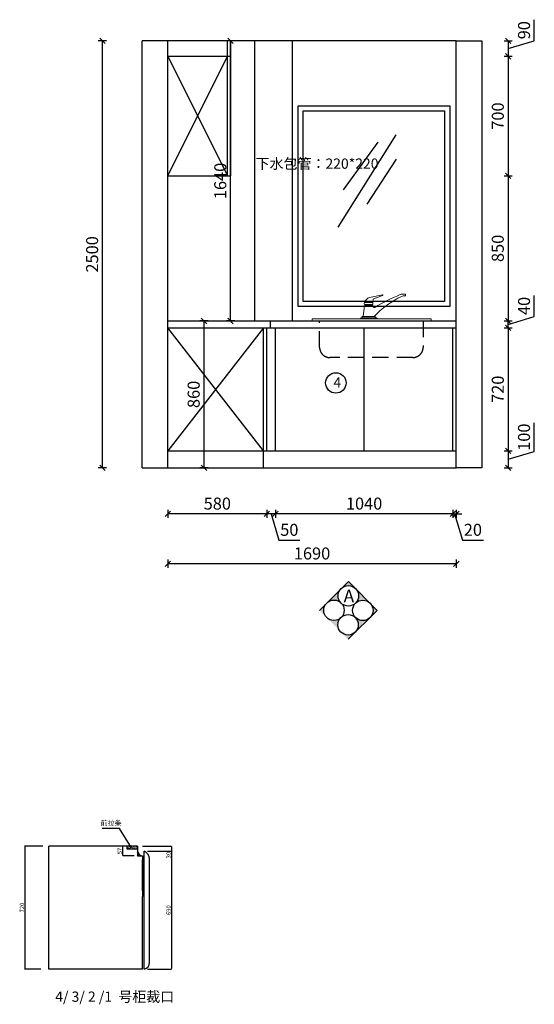
# Model space of a CAD drawing. Units: millimetres. Extents: x -153047 to -140278, y -89135 to -76975.
# Drawn here: x -143293 to -140278, y -88940 to -83174 of the extents above; entities that cross this region are included whole.
import ezdxf

# ---------------------------------------------------------------- set-up
doc = ezdxf.new("R2010")
doc.units = ezdxf.units.MM
doc.header["$LTSCALE"] = 10
doc.header["$PDMODE"] = 34
doc.linetypes.add('HIDDEN', pattern=[9.525, 6.35, -3.175])
doc.layers.add('2D', color=7, linetype='Continuous')
doc.layers.add('OBJ', color=135, linetype='Continuous')
doc.layers.add('组件', color=3, linetype='Continuous', lineweight=15)
doc.styles.add('ZI', font='txt', dxfattribs={"height": 88})
doc.styles.add('宋体', font='txt')
doc.dimstyles.new('ISO-25', dxfattribs={"dimtxt": 100, "dimasz": 2.5, "dimexe": 1.25, "dimexo": 0.625, "dimtad": 1, "dimtxsty": 'Standard', "dimcen": 2.5, "dimadec": 0, "dimazin": 0, "dimtfac": 1, "dimtmove": 0, "dimatfit": 3, "dimfxl": 1, "dimarcsym": 0})
doc.dimstyles.new('柜体标注', dxfattribs={"dimscale": 0.8, "dimtxt": 88, "dimasz": 40, "dimexe": 30, "dimexo": 5, "dimgap": 20, "dimtad": 1, "dimdec": 1, "dimdsep": 46, "dimtxsty": '宋体', "dimblk": 'OBLIQUE', "dimcen": 2.5, "dimadec": 0, "dimazin": 0, "dimtfac": 1, "dimtdec": 1, "dimtmove": 1, "dimatfit": 3, "dimfxl": 30, "dimfxlon": 1, "dimarcsym": 0})

# ---------------------------------------------------------------- blocks, each defined once
blk = doc.blocks.new('SHUOEN2')
at = {"layer": 'OBJ', "color": 0, "linetype": 'HIDDEN', "lineweight": 25, "ltscale": 1.5}
blk.add_lwpolyline([(181464.2, 140557), (181464.2, 140402.5, -0.414214), (181404.8, 140343.1), (180917, 140343.1, -0.414214), (180857.6, 140402.5), (180857.6, 140557)], format="xyb", dxfattribs=at)
at = {"layer": '组件', "color": 0}
for p, q in [((181120.4, 140664.9), (181169.1, 140664.9)), ((181126, 140648), (181126, 140653.2)), ((181164.4, 140648), (181164.4, 140653.2)), ((181511.7, 140568.9), (180814.6, 140568.9)), ((180814.6, 140568.9), (180814.6, 140557)), ((180814.6, 140557), (181511.7, 140557)), ((181511.7, 140557), (181511.7, 140568.9))]:
    blk.add_line(p, q, dxfattribs=at)
for points in [[(181112.9, 140582.7), (181120.4, 140648), (181169, 140648), (181170.8, 140639.7, 0.58171), (181180.7, 140636.6, -0.035653), (181329.3, 140711.3, -0.100929), (181339.5, 140714.8), (181357.7, 140714.8, -0.414214), (181361.9, 140710.7), (181361.9, 140704.3), (181346.6, 140704.3), (181338.4, 140700.7, 0.100239), (181178, 140582.7, 0.100239)], [(181166.9, 140653.2, 0.339041), (181169.1, 140656), (181169.1, 140664.9, -0.080095), (181170.8, 140679.8, -0.271415), (181176.2, 140687), (181227.1, 140705.3, 0.930454), (181225.2, 140710.9, -0.016899), (181151.3, 140694.3, 0.263968), (181120.4, 140664.9, 0.10082), (181120.4, 140653.2), (181164.4, 140653.2), (181166.7, 140653.2)]]:
    blk.add_lwpolyline(points, format="xyb", dxfattribs=at)
for points in [[(181109.7, 140574.8, -1.003731), (181109.7, 140582.7), (181180.8, 140582.7, -1.003731), (181180.8, 140574.8)], [(181096, 140568.9, -0.414214), (181101.9, 140574.8), (181188.5, 140574.8, -0.414214), (181194.5, 140568.9)]]:
    blk.add_lwpolyline(points, format="xyb", close=True, dxfattribs=at)
blk.add_arc((181354.1, 140718.1), 15.2, 245.32433, 294.67567, dxfattribs=at)
blk = doc.blocks.new('_Oblique')
at = {"color": 0, "linetype": 'ByBlock', "lineweight": -2}
blk.add_line((-0.5, -0.5), (0.5, 0.5), dxfattribs=at)
blk = doc.blocks.new('*D47')
at = {"color": 0, "linetype": 'ByBlock', "lineweight": -2, "transparency": 16777216}
for p, q in [((-140754.8, -86068), (-140786.8, -86068)), ((-140754.8, -86044), (-140754.8, -86092)), ((-140754.8, -86068), (-140734.8, -86068)), ((-140754.8, -86068), (-140734.8, -86068)), ((-140744.8, -86068), (-140698.7, -86221.6)), ((-140734.8, -86044), (-140734.8, -86092)), ((-140734.8, -86068), (-140702.8, -86068)), ((-140698.7, -86221.6), (-140576.3, -86221.6))]:
    blk.add_line(p, q, dxfattribs=at)
at = {"layer": 'Defpoints', "color": 0, "linetype": 'ByBlock', "lineweight": -2, "transparency": 16777216}
for p in [(-140754.8, -85698.3), (-140734.8, -85698.3), (-140734.8, -86068)]:
    blk.add_point(p, dxfattribs=at)
at = {"color": 0, "linetype": 'ByBlock', "lineweight": -2, "transparency": 16777216, "xscale": 32, "yscale": 32, "zscale": 32}
blk.add_blockref('_Oblique', (-140754.8, -86068), dxfattribs=at)
at = {"color": 0, "linetype": 'ByBlock', "lineweight": -2, "transparency": 16777216, "xscale": 32, "yscale": 32, "zscale": 32, "rotation": 180}
blk.add_blockref('_Oblique', (-140734.8, -86068), dxfattribs=at)
at = {"color": 0, "linetype": 'ByBlock', "lineweight": -2, "transparency": 16777216, "insert": (-140637.5, -86170.4), "char_height": 70.4, "attachment_point": 5, "style": '宋体'}
blk.add_mtext('20', dxfattribs=at)
blk = doc.blocks.new('*D48')
at = {"color": 0, "linetype": 'ByBlock', "lineweight": -2, "transparency": 16777216}
for p, q in [((-141794.8, -86044), (-141794.8, -86092)), ((-140754.8, -86068), (-141794.8, -86068)), ((-140754.8, -86044), (-140754.8, -86092))]:
    blk.add_line(p, q, dxfattribs=at)
at = {"layer": 'Defpoints', "color": 0, "linetype": 'ByBlock', "lineweight": -2, "transparency": 16777216}
for p in [(-141794.8, -85698.3), (-140754.8, -85698.3), (-141794.8, -86068)]:
    blk.add_point(p, dxfattribs=at)
at = {"color": 0, "linetype": 'ByBlock', "lineweight": -2, "transparency": 16777216, "xscale": 32, "yscale": 32, "zscale": 32, "rotation": 180}
blk.add_blockref('_Oblique', (-141794.8, -86068), dxfattribs=at)
at = {"color": 0, "linetype": 'ByBlock', "lineweight": -2, "transparency": 16777216, "xscale": 32, "yscale": 32, "zscale": 32}
blk.add_blockref('_Oblique', (-140754.8, -86068), dxfattribs=at)
at = {"color": 0, "linetype": 'ByBlock', "lineweight": -2, "transparency": 16777216, "insert": (-141274.8, -86016.8), "char_height": 70.4, "attachment_point": 5, "style": '宋体'}
blk.add_mtext('1040', dxfattribs=at)
blk = doc.blocks.new('*D49')
at = {"color": 0, "linetype": 'ByBlock', "lineweight": -2, "transparency": 16777216}
for p, q in [((-141844.8, -86044), (-141844.8, -86092)), ((-141794.8, -86068), (-141844.8, -86068)), ((-141819.8, -86068), (-141773.7, -86221.6)), ((-141794.8, -86044), (-141794.8, -86092)), ((-141773.7, -86221.6), (-141652, -86221.6))]:
    blk.add_line(p, q, dxfattribs=at)
at = {"layer": 'Defpoints', "color": 0, "linetype": 'ByBlock', "lineweight": -2, "transparency": 16777216}
for p in [(-141844.8, -85698.3), (-141794.8, -85698.3), (-141844.8, -86068)]:
    blk.add_point(p, dxfattribs=at)
at = {"color": 0, "linetype": 'ByBlock', "lineweight": -2, "transparency": 16777216, "xscale": 32, "yscale": 32, "zscale": 32, "rotation": 180}
blk.add_blockref('_Oblique', (-141844.8, -86068), dxfattribs=at)
at = {"color": 0, "linetype": 'ByBlock', "lineweight": -2, "transparency": 16777216, "xscale": 32, "yscale": 32, "zscale": 32}
blk.add_blockref('_Oblique', (-141794.8, -86068), dxfattribs=at)
at = {"color": 0, "linetype": 'ByBlock', "lineweight": -2, "transparency": 16777216, "insert": (-141712.9, -86170.4), "char_height": 70.4, "attachment_point": 5, "style": '宋体'}
blk.add_mtext('50', dxfattribs=at)
blk = doc.blocks.new('*D50')
at = {"color": 0, "linetype": 'ByBlock', "lineweight": -2, "transparency": 16777216}
for p, q in [((-142424.8, -86044), (-142424.8, -86092)), ((-141844.8, -86068), (-142424.8, -86068)), ((-141844.8, -86044), (-141844.8, -86092))]:
    blk.add_line(p, q, dxfattribs=at)
at = {"layer": 'Defpoints', "color": 0, "linetype": 'ByBlock', "lineweight": -2, "transparency": 16777216}
for p in [(-142424.8, -85698.3), (-141844.8, -85698.3), (-142424.8, -86068)]:
    blk.add_point(p, dxfattribs=at)
at = {"color": 0, "linetype": 'ByBlock', "lineweight": -2, "transparency": 16777216, "xscale": 32, "yscale": 32, "zscale": 32, "rotation": 180}
blk.add_blockref('_Oblique', (-142424.8, -86068), dxfattribs=at)
at = {"color": 0, "linetype": 'ByBlock', "lineweight": -2, "transparency": 16777216, "xscale": 32, "yscale": 32, "zscale": 32}
blk.add_blockref('_Oblique', (-141844.8, -86068), dxfattribs=at)
at = {"color": 0, "linetype": 'ByBlock', "lineweight": -2, "transparency": 16777216, "insert": (-142134.8, -86016.8), "char_height": 70.4, "attachment_point": 5, "style": '宋体'}
blk.add_mtext('580', dxfattribs=at)
blk = doc.blocks.new('*D51')
at = {"color": 0, "linetype": 'ByBlock', "lineweight": -2, "transparency": 16777216}
for p, q in [((-142424.8, -86336.1), (-142424.8, -86384.1)), ((-140734.8, -86360.1), (-142424.8, -86360.1)), ((-140734.8, -86336.1), (-140734.8, -86384.1))]:
    blk.add_line(p, q, dxfattribs=at)
at = {"layer": 'Defpoints', "color": 0, "linetype": 'ByBlock', "lineweight": -2, "transparency": 16777216}
for p in [(-142424.8, -84711.9), (-140734.8, -84711.9), (-142424.8, -86360.1)]:
    blk.add_point(p, dxfattribs=at)
at = {"color": 0, "linetype": 'ByBlock', "lineweight": -2, "transparency": 16777216, "xscale": 32, "yscale": 32, "zscale": 32, "rotation": 180}
blk.add_blockref('_Oblique', (-142424.8, -86360.1), dxfattribs=at)
at = {"color": 0, "linetype": 'ByBlock', "lineweight": -2, "transparency": 16777216, "xscale": 32, "yscale": 32, "zscale": 32}
blk.add_blockref('_Oblique', (-140734.8, -86360.1), dxfattribs=at)
at = {"color": 0, "linetype": 'ByBlock', "lineweight": -2, "transparency": 16777216, "insert": (-141579.8, -86308.9), "char_height": 70.4, "attachment_point": 5, "style": '宋体'}
blk.add_mtext('1690', dxfattribs=at)
blk = doc.blocks.new('*D43')
at = {"color": 0, "linetype": 'ByBlock', "lineweight": -2, "transparency": 16777216}
for p, q in [((-140277.6, -85702.2), (-140277.6, -85535.7)), ((-140455.2, -85698.3), (-140407.2, -85698.3)), ((-140431.2, -85698.3), (-140431.2, -85798.3)), ((-140431.2, -85748.3), (-140277.6, -85702.2)), ((-140455.2, -85798.3), (-140407.2, -85798.3))]:
    blk.add_line(p, q, dxfattribs=at)
at = {"layer": 'Defpoints', "color": 0, "linetype": 'ByBlock', "lineweight": -2, "transparency": 16777216}
for p in [(-140734.8, -85698.3), (-140734.8, -85798.3), (-140431.2, -85798.3)]:
    blk.add_point(p, dxfattribs=at)
at = {"color": 0, "linetype": 'ByBlock', "lineweight": -2, "transparency": 16777216, "xscale": 32, "yscale": 32, "zscale": 32}
for p, rotation in [((-140431.2, -85698.3), 90), ((-140431.2, -85798.3), 270)]:
    blk.add_blockref('_Oblique', p, dxfattribs=dict(at, rotation=rotation))
at = {"color": 0, "linetype": 'ByBlock', "lineweight": -2, "transparency": 16777216, "insert": (-140328.8, -85618.9), "char_height": 70.4, "attachment_point": 5, "rotation": 90, "style": '宋体'}
blk.add_mtext('100', dxfattribs=at)
blk = doc.blocks.new('*D44')
at = {"color": 0, "linetype": 'ByBlock', "lineweight": -2, "transparency": 16777216}
for p, q in [((-140455.2, -84978.3), (-140407.2, -84978.3)), ((-140431.2, -84978.3), (-140431.2, -85698.3)), ((-140455.2, -85698.3), (-140407.2, -85698.3))]:
    blk.add_line(p, q, dxfattribs=at)
at = {"layer": 'Defpoints', "color": 0, "linetype": 'ByBlock', "lineweight": -2, "transparency": 16777216}
for p in [(-140734.8, -84978.3), (-140734.8, -85698.3), (-140431.2, -85698.3)]:
    blk.add_point(p, dxfattribs=at)
at = {"color": 0, "linetype": 'ByBlock', "lineweight": -2, "transparency": 16777216, "xscale": 32, "yscale": 32, "zscale": 32}
for p, rotation in [((-140431.2, -84978.3), 90), ((-140431.2, -85698.3), 270)]:
    blk.add_blockref('_Oblique', p, dxfattribs=dict(at, rotation=rotation))
at = {"color": 0, "linetype": 'ByBlock', "lineweight": -2, "transparency": 16777216, "insert": (-140482.4, -85338.3), "char_height": 70.4, "attachment_point": 5, "rotation": 90, "style": '宋体'}
blk.add_mtext('720', dxfattribs=at)
blk = doc.blocks.new('*D45')
at = {"color": 0, "linetype": 'ByBlock', "lineweight": -2, "transparency": 16777216}
for p, q in [((-140277.6, -84912.2), (-140277.6, -84788.2)), ((-140431.2, -84958.3), (-140277.6, -84912.2)), ((-140455.2, -84938.3), (-140407.2, -84938.3)), ((-140455.2, -84978.3), (-140407.2, -84978.3)), ((-140431.2, -84978.3), (-140431.2, -84938.3))]:
    blk.add_line(p, q, dxfattribs=at)
at = {"layer": 'Defpoints', "color": 0, "linetype": 'ByBlock', "lineweight": -2, "transparency": 16777216}
for p in [(-140734.8, -84938.3), (-140734.8, -84978.3), (-140431.2, -84938.3)]:
    blk.add_point(p, dxfattribs=at)
at = {"color": 0, "linetype": 'ByBlock', "lineweight": -2, "transparency": 16777216, "xscale": 32, "yscale": 32, "zscale": 32}
for p, rotation in [((-140431.2, -84938.3), 90), ((-140431.2, -84978.3), 270)]:
    blk.add_blockref('_Oblique', p, dxfattribs=dict(at, rotation=rotation))
at = {"color": 0, "linetype": 'ByBlock', "lineweight": -2, "transparency": 16777216, "insert": (-140328.8, -84850.2), "char_height": 70.4, "attachment_point": 5, "rotation": 90, "style": '宋体'}
blk.add_mtext('40', dxfattribs=at)
blk = doc.blocks.new('*D46')
at = {"color": 0, "linetype": 'ByBlock', "lineweight": -2, "transparency": 16777216}
for p, q in [((-140455.2, -84088.3), (-140407.2, -84088.3)), ((-140431.2, -84088.3), (-140431.2, -84938.3)), ((-140455.2, -84938.3), (-140407.2, -84938.3))]:
    blk.add_line(p, q, dxfattribs=at)
at = {"layer": 'Defpoints', "color": 0, "linetype": 'ByBlock', "lineweight": -2, "transparency": 16777216}
for p in [(-140734.8, -84088.3), (-140734.8, -84938.3), (-140431.2, -84938.3)]:
    blk.add_point(p, dxfattribs=at)
at = {"color": 0, "linetype": 'ByBlock', "lineweight": -2, "transparency": 16777216, "xscale": 32, "yscale": 32, "zscale": 32}
for p, rotation in [((-140431.2, -84088.3), 90), ((-140431.2, -84938.3), 270)]:
    blk.add_blockref('_Oblique', p, dxfattribs=dict(at, rotation=rotation))
at = {"color": 0, "linetype": 'ByBlock', "lineweight": -2, "transparency": 16777216, "insert": (-140482.4, -84513.3), "char_height": 70.4, "attachment_point": 5, "rotation": 90, "style": '宋体'}
blk.add_mtext('850', dxfattribs=at)
blk = doc.blocks.new('*D41')
at = {"color": 0, "linetype": 'ByBlock', "lineweight": -2, "transparency": 16777216}
for p, q in [((-140455.2, -83388.3), (-140407.2, -83388.3)), ((-140431.2, -83388.3), (-140431.2, -84088.3)), ((-140455.2, -84088.3), (-140407.2, -84088.3))]:
    blk.add_line(p, q, dxfattribs=at)
at = {"layer": 'Defpoints', "color": 0, "linetype": 'ByBlock', "lineweight": -2, "transparency": 16777216}
for p in [(-140734.8, -83388.3), (-140734.8, -84088.3), (-140431.2, -84088.3)]:
    blk.add_point(p, dxfattribs=at)
at = {"color": 0, "linetype": 'ByBlock', "lineweight": -2, "transparency": 16777216, "xscale": 32, "yscale": 32, "zscale": 32}
for p, rotation in [((-140431.2, -83388.3), 90), ((-140431.2, -84088.3), 270)]:
    blk.add_blockref('_Oblique', p, dxfattribs=dict(at, rotation=rotation))
at = {"color": 0, "linetype": 'ByBlock', "lineweight": -2, "transparency": 16777216, "insert": (-140482.4, -83738.3), "char_height": 70.4, "attachment_point": 5, "rotation": 90, "style": '宋体'}
blk.add_mtext('700', dxfattribs=at)
blk = doc.blocks.new('*D42')
at = {"color": 0, "linetype": 'ByBlock', "lineweight": -2, "transparency": 16777216}
for p, q in [((-140277.6, -83297.2), (-140277.6, -83173.9)), ((-140455.2, -83298.3), (-140407.2, -83298.3)), ((-140431.2, -83343.3), (-140277.6, -83297.2)), ((-140431.2, -83298.3), (-140431.2, -83388.3)), ((-140455.2, -83388.3), (-140407.2, -83388.3))]:
    blk.add_line(p, q, dxfattribs=at)
at = {"layer": 'Defpoints', "color": 0, "linetype": 'ByBlock', "lineweight": -2, "transparency": 16777216}
for p in [(-140734.8, -83298.3), (-140734.8, -83388.3), (-140431.2, -83388.3)]:
    blk.add_point(p, dxfattribs=at)
at = {"color": 0, "linetype": 'ByBlock', "lineweight": -2, "transparency": 16777216, "xscale": 32, "yscale": 32, "zscale": 32}
for p, rotation in [((-140431.2, -83298.3), 90), ((-140431.2, -83388.3), 270)]:
    blk.add_blockref('_Oblique', p, dxfattribs=dict(at, rotation=rotation))
at = {"color": 0, "linetype": 'ByBlock', "lineweight": -2, "transparency": 16777216, "insert": (-140328.8, -83235.6), "char_height": 70.4, "attachment_point": 5, "rotation": 90, "style": '宋体'}
blk.add_mtext('90', dxfattribs=at)
blk = doc.blocks.new('*D65')
at = {"color": 0, "lineweight": -2, "transparency": 16777216}
for p, q in [((-143156.7, -88013.6), (-143264.4, -88013.6)), ((-143263.1, -88016.1), (-143263.1, -88731.1)), ((-143169.3, -88733.6), (-143264.4, -88733.6))]:
    blk.add_line(p, q, dxfattribs=at)
for points in [[(-143263.5, -88016.1), (-143262.7, -88016.1), (-143263.1, -88013.6)], [(-143263.5, -88731.1), (-143262.7, -88731.1), (-143263.1, -88733.6)]]:
    blk.add_solid(points, dxfattribs=at)
at = {"layer": 'Defpoints', "color": 0, "lineweight": -2, "transparency": 16777216}
for p in [(-143156.1, -88013.6), (-143263.1, -88733.6), (-143168.7, -88733.6)]:
    blk.add_point(p, dxfattribs=at)
at = {"color": 0, "lineweight": -3, "transparency": 16777216, "insert": (-143276.2, -88373.6), "char_height": 25, "attachment_point": 5, "rotation": 90}
blk.add_mtext('720', dxfattribs=at)
blk = doc.blocks.new('*D67')
at = {"color": 0, "lineweight": -2, "transparency": 16777216}
for p, q in [((-142543.8, -88043.6), (-142404.1, -88043.6)), ((-142404.1, -88046.1), (-142404.1, -88731.1)), ((-142543.8, -88733.6), (-142404.1, -88733.6))]:
    blk.add_line(p, q, dxfattribs=at)
for points in [[(-142404.5, -88046.1), (-142403.7, -88046.1), (-142404.1, -88043.6)], [(-142404.5, -88731.1), (-142403.7, -88731.1), (-142404.1, -88733.6)]]:
    blk.add_solid(points, dxfattribs=at)
at = {"layer": 'Defpoints', "color": 0, "lineweight": -2, "transparency": 16777216}
for p in [(-142563.8, -88043.6), (-142563.8, -88733.6), (-142404.1, -88733.6)]:
    blk.add_point(p, dxfattribs=at)
at = {"color": 0, "lineweight": -3, "transparency": 16777216, "insert": (-142417.2, -88388.6), "char_height": 25, "attachment_point": 5, "rotation": 90}
blk.add_mtext('690', dxfattribs=at)
blk = doc.blocks.new('*D66')
at = {"color": 0, "lineweight": -2, "transparency": 16777216}
for p, q in [((-142622.8, -88013.6), (-142689.1, -88013.6)), ((-142689.1, -88068.1), (-142689.1, -88016.1)), ((-142622.8, -88070.6), (-142689.1, -88070.6))]:
    blk.add_line(p, q, dxfattribs=at)
for points in [[(-142689.5, -88016.1), (-142688.7, -88016.1), (-142689.1, -88013.6)], [(-142689.5, -88068.1), (-142688.7, -88068.1), (-142689.1, -88070.6)]]:
    blk.add_solid(points, dxfattribs=at)
at = {"layer": 'Defpoints', "color": 0, "lineweight": -2, "transparency": 16777216}
for p in [(-142689.1, -88013.6), (-142602.8, -88013.6), (-142602.8, -88070.6)]:
    blk.add_point(p, dxfattribs=at)
at = {"color": 0, "lineweight": -3, "transparency": 16777216, "insert": (-142702.2, -88042.1), "char_height": 25, "attachment_point": 5, "rotation": 90}
blk.add_mtext('57', dxfattribs=at)
blk = doc.blocks.new('*D68')
at = {"color": 0, "lineweight": -2, "transparency": 16777216}
for p, q in [((-142572.8, -88013.6), (-142404.1, -88013.6)), ((-142533.8, -88043.6), (-142404.1, -88043.6)), ((-142404.1, -88016.1), (-142404.1, -88041.1)), ((-142404.1, -88043.6), (-142404.1, -88087.8))]:
    blk.add_line(p, q, dxfattribs=at)
for points in [[(-142404.5, -88016.1), (-142403.7, -88016.1), (-142404.1, -88013.6)], [(-142404.5, -88041.1), (-142403.7, -88041.1), (-142404.1, -88043.6)]]:
    blk.add_solid(points, dxfattribs=at)
at = {"layer": 'Defpoints', "color": 0, "lineweight": -2, "transparency": 16777216}
for p in [(-142602.8, -88013.6), (-142563.8, -88043.6), (-142404.1, -88043.6)]:
    blk.add_point(p, dxfattribs=at)
at = {"color": 0, "lineweight": -3, "transparency": 16777216, "insert": (-142417.2, -88066.9), "char_height": 25, "attachment_point": 5, "rotation": 90}
blk.add_mtext('30', dxfattribs=at)
blk = doc.blocks.new('*D71')
at = {"color": 0, "linetype": 'ByBlock', "lineweight": -2, "transparency": 16777216}
for p, q in [((-142033.1, -83298.3), (-142081.1, -83298.3)), ((-142057.1, -84938.3), (-142057.1, -83298.3)), ((-142033.1, -84938.3), (-142081.1, -84938.3))]:
    blk.add_line(p, q, dxfattribs=at)
at = {"layer": 'Defpoints', "color": 0, "linetype": 'ByBlock', "lineweight": -2, "transparency": 16777216}
for p in [(-142057.1, -83298.3), (-141914.8, -83298.3), (-141914.8, -84938.3)]:
    blk.add_point(p, dxfattribs=at)
at = {"color": 0, "linetype": 'ByBlock', "lineweight": -2, "transparency": 16777216, "xscale": 32, "yscale": 32, "zscale": 32}
for p, rotation in [((-142057.1, -83298.3), 90), ((-142057.1, -84938.3), 270)]:
    blk.add_blockref('_Oblique', p, dxfattribs=dict(at, rotation=rotation))
at = {"color": 0, "linetype": 'ByBlock', "lineweight": -2, "transparency": 16777216, "insert": (-142108.3, -84118.3), "char_height": 70.4, "attachment_point": 5, "rotation": 90, "style": '宋体'}
blk.add_mtext('1640', dxfattribs=at)
blk = doc.blocks.new('*D72')
at = {"color": 0, "linetype": 'ByBlock', "lineweight": -2, "transparency": 16777216}
for p, q in [((-142189, -84938.3), (-142237, -84938.3)), ((-142213, -84938.3), (-142213, -85798.3)), ((-142189, -85798.3), (-142237, -85798.3))]:
    blk.add_line(p, q, dxfattribs=at)
at = {"layer": 'Defpoints', "color": 0, "linetype": 'ByBlock', "lineweight": -2, "transparency": 16777216}
for p in [(-142174.7, -84938.3), (-142213, -85798.3), (-142174.7, -85798.3)]:
    blk.add_point(p, dxfattribs=at)
at = {"color": 0, "linetype": 'ByBlock', "lineweight": -2, "transparency": 16777216, "xscale": 32, "yscale": 32, "zscale": 32}
for p, rotation in [((-142213, -84938.3), 90), ((-142213, -85798.3), 270)]:
    blk.add_blockref('_Oblique', p, dxfattribs=dict(at, rotation=rotation))
at = {"color": 0, "linetype": 'ByBlock', "lineweight": -2, "transparency": 16777216, "insert": (-142264.2, -85368.3), "char_height": 70.4, "attachment_point": 5, "rotation": 90, "style": '宋体'}
blk.add_mtext('860', dxfattribs=at)
blk = doc.blocks.new('*D73')
at = {"color": 0, "linetype": 'ByBlock', "lineweight": -2, "transparency": 16777216}
for p, q in [((-142783.9, -83298.3), (-142831.9, -83298.3)), ((-142807.9, -85798.3), (-142807.9, -83298.3)), ((-142783.9, -85798.3), (-142831.9, -85798.3))]:
    blk.add_line(p, q, dxfattribs=at)
at = {"layer": 'Defpoints', "color": 0, "linetype": 'ByBlock', "lineweight": -2, "transparency": 16777216}
for p in [(-142807.9, -83298.3), (-142351.1, -83298.3), (-142351.1, -85798.3)]:
    blk.add_point(p, dxfattribs=at)
at = {"color": 0, "linetype": 'ByBlock', "lineweight": -2, "transparency": 16777216, "xscale": 32, "yscale": 32, "zscale": 32}
for p, rotation in [((-142807.9, -83298.3), 90), ((-142807.9, -85798.3), 270)]:
    blk.add_blockref('_Oblique', p, dxfattribs=dict(at, rotation=rotation))
at = {"color": 0, "linetype": 'ByBlock', "lineweight": -2, "transparency": 16777216, "insert": (-142859.1, -84548.3), "char_height": 70.4, "attachment_point": 5, "rotation": 90, "style": '宋体'}
blk.add_mtext('2500', dxfattribs=at)

msp = doc.modelspace()

# ---------------------------------------------------------------- hatches: boundary and pattern name
h = msp.add_hatch(color=0)
h.paths.add_polyline_path([(-141197.509, -86633.072), (-141239.935, -86590.646, -0.41421356), (-141239.935, -86675.498)])
h.paths.add_polyline_path([(-141239.935, -86590.646), (-141324.788, -86505.793, -0.41421356), (-141324.788, -86590.646, -0.41421356)])
h.paths.add_polyline_path([(-141324.788, -86505.793), (-141367.215, -86463.366), (-141409.641, -86505.793, -0.41421356)])
h.paths.add_polyline_path([(-141409.641, -86505.793), (-141493.91, -86590.062, -0.3802297), (-141414.319, -86585.384, -0.3802297)])
h.paths.add_polyline_path([(-141493.91, -86590.062), (-141536.92, -86633.072), (-141493.91, -86674.914, -0.41421356)])
h = msp.add_hatch(color=0)
h.paths.add_polyline_path([(-141197.514, -86633.98), (-141240.392, -86675.95, 0.41421356), (-141239.484, -86591.102)])
h.paths.add_polyline_path([(-141240.392, -86675.95), (-141326.148, -86759.89, 0.41421356), (-141325.24, -86675.042, 0.41421356)])
h.paths.add_polyline_path([(-141326.148, -86759.89), (-141369.027, -86801.86), (-141410.996, -86758.981, 0.41421356)])
h.paths.add_polyline_path([(-141410.996, -86758.981), (-141494.358, -86673.815, 0.3802297), (-141414.822, -86679.345, 0.3802297)])
h.paths.add_polyline_path([(-141494.358, -86673.815), (-141536.906, -86630.347), (-141493.45, -86588.967, 0.41421356)])
at = {"lineweight": -3}
h = msp.add_hatch(dxfattribs=at)
h.set_pattern_fill('AR-SAND', color=256, scale=0.11, style=0)
h.set_pattern_definition([(37.5, (-133918.388, -84669.9416), (-0.1760034, 5.3835456), [0, -4.24688, 0, -4.7498, 0, -4.54025]), (7.5, (-133918.388, -84669.9416), (4.944756, 7.885076), [0, -2.29108, 0, -3.82778, 0, -1.46685]), (327.5, (-133921.8247, -84669.9416), (8.700916, 0.015809), [0, -1.397, 0, -5.0292, 0, -6.5659]), (317.5, (-133921.825, -84669.942), (8.399121, 2.4522226), [0, -0.6985, 0, -3.29692, 0, -3.7719])])
h.paths.add_polyline_path([(-142633.558, -88031.577), (-142633.558, -88013.577), (-142662.755, -88013.577), (-142662.755, -88031.577)])
h.paths.add_polyline_path([(-142633.558, -88031.577), (-142602.755, -88031.577), (-142602.755, -88013.577), (-142633.558, -88013.577)])
h = msp.add_hatch()
h.set_pattern_fill('STEEL', color=256, scale=2, style=0)
h.set_pattern_definition([(45, (-179360.194, -88035.3735), (-4.4901281, 4.4901281), []), (45, (-179360.194, -88032.1985), (-4.4901281, 4.4901281), [])])
h.paths.add_polyline_path([(-142602.755, -88070.577), (-142572.755, -88070.577, -0.37005277), (-142602.755, -88043.077)])

# ---------------------------------------------------------------- linework, layer by layer
at = {"color": 0, "linetype": 'ByBlock', "lineweight": -2}
for p, q in [((-142574.795, -85798.265), (-142574.795, -83298.265)), ((-142424.795, -83298.265), (-142574.795, -83298.265)), ((-142424.795, -85798.265), (-142424.795, -83298.265)), ((-140734.795, -83298.265), (-142424.795, -83298.265)), ((-142424.795, -84938.265), (-142424.795, -83298.265)), ((-142074.795, -84088.265), (-142074.795, -83298.265)), ((-142054.795, -84088.265), (-142054.795, -83298.265)), ((-141914.795, -84938.265), (-141914.795, -83298.265)), ((-141694.795, -84938.265), (-141694.795, -83298.265)), ((-140734.795, -85798.265), (-140734.795, -83298.265)), ((-140734.795, -83298.265), (-140584.795, -83298.265)), ((-140584.795, -83298.265), (-140584.795, -85798.265)), ((-142424.795, -83388.265), (-142054.795, -83388.265)), ((-142424.795, -84088.265), (-142074.795, -83388.265)), ((-142424.795, -83388.265), (-142074.795, -84088.265)), ((-141089.352, -83847.885), (-141428.924, -84388.3)), ((-141193.56, -83890.975), (-141398.381, -84171.057)), ((-141087.556, -83991.517), (-141258.24, -84253.645)), ((-142424.795, -84088.265), (-142054.795, -84088.265)), ((-142424.795, -84938.265), (-140734.795, -84938.265)), ((-142424.795, -84978.265), (-140734.795, -84978.265)), ((-141864.795, -85698.265), (-142424.795, -84978.265)), ((-141864.795, -84978.265), (-142424.795, -85698.265)), ((-141864.795, -85798.265), (-141864.795, -84978.265)), ((-141844.795, -85698.265), (-141844.795, -84978.265)), ((-141824.795, -84938.265), (-141824.795, -84978.265)), ((-141794.795, -85698.265), (-141794.795, -84978.265)), ((-141794.795, -85698.265), (-141794.795, -84978.265)), ((-141274.795, -85698.265), (-141274.795, -84978.265)), ((-140754.795, -85698.265), (-140754.795, -84978.265)), ((-140734.795, -85798.265), (-140734.795, -84938.265)), ((-140734.795, -85698.265), (-140734.795, -84978.265)), ((-142424.795, -85698.265), (-140734.795, -85698.265)), ((-142574.795, -85798.265), (-142424.795, -85798.265)), ((-142424.795, -85798.265), (-140734.795, -85798.265)), ((-140584.795, -85798.265), (-140734.795, -85798.265))]:
    msp.add_line(p, q, dxfattribs=at)
at = {"color": 0}
for p, q in [((-141536.92, -86633.072), (-141367.215, -86463.366)), ((-141367.215, -86463.366), (-141197.509, -86633.072)), ((-141369.027, -86801.86), (-141197.514, -86633.98)), ((-141197.509, -86633.072), (-141239.935, -86675.498))]:
    msp.add_line(p, q, dxfattribs=at)
for p, q in [((-143122.755, -88733.577), (-143122.755, -88013.577)), ((-142563.796, -88149.577), (-142563.796, -88043.577)), ((-142602.755, -88070.577), (-142572.755, -88070.577)), ((-142572.755, -88070.577), (-142572.755, -88309.577)), ((-142572.755, -88274.577), (-142572.755, -88093.577)), ((-142531.176, -88694.369), (-142531.176, -88087.655)), ((-142563.796, -88296.577), (-142563.796, -88149.577)), ((-142572.755, -88733.577), (-142572.755, -88309.577)), ((-142563.796, -88733.577), (-142563.796, -88296.577)), ((-142572.755, -88733.577), (-143122.755, -88733.577))]:
    msp.add_line(p, q)
at = {"lineweight": -3}
for p, q in [((-142602.755, -88013.577), (-143122.755, -88013.577)), ((-142662.755, -88031.577), (-142662.755, -88013.577)), ((-142602.755, -88031.577), (-142662.755, -88031.577)), ((-142602.755, -88013.577), (-142602.755, -88070.577))]:
    msp.add_line(p, q, dxfattribs=at)
at = {"color": 0, "linetype": 'ByBlock', "lineweight": -2}
for points in [[(-141661.293, -83677.423), (-140773.487, -83677.423), (-140773.487, -84854.069), (-141661.293, -84854.069)], [(-141631.293, -83707.423), (-140803.487, -83707.423), (-140803.487, -84824.069), (-141631.293, -84824.069)]]:
    msp.add_lwpolyline(points, close=True, dxfattribs=at)
msp.add_circle((-141440.135, -85301.106), 60, dxfattribs=at)
at = {"color": 0}
for centre in [(-141367.215, -86548.219), (-141451.483, -86632.488), (-141282.362, -86633.072), (-141368.729, -86717.467)]:
    msp.add_circle(centre, 60, dxfattribs=at)
for centre, radius, start, end in [((-142571.72, -88039.335), 31.259, 186.875287, 268.1038187), ((-142583.625, -88092.36), 52.659, 5.1258789, 67.8799243), ((-142570.426, -88694.888), 39.253, 279.7233882, 0.7576147)]:
    msp.add_arc(centre, radius, start, end)

# ---------------------------------------------------------------- block references
at = {"layer": '2D'}
msp.add_blockref('SHUOEN2', (-322393.308, -225495.244), dxfattribs=at)

# ---------------------------------------------------------------- texts
at = {"color": 0, "style": 'ZI'}
msp.add_text('A', height=75, dxfattribs=at).set_placement((-141395.074, -86586.359))
at = {"color": 0, "linetype": 'ByBlock', "lineweight": -2, "char_height": 60, "attachment_point": 1, "style": '宋体'}
for s, width, insert in [('下水包管：220*220', 417.95282, (-141910.548, -83986.855)), ('4', 25.48467, (-141454.134, -85268.295))]:
    msp.add_mtext_dynamic_manual_height_columns(s, width=width, gutter_width=12.5, heights=[0], dxfattribs=dict(at, insert=insert))
at = {"lineweight": -3, "insert": (-142818.398, -87862.462), "char_height": 30, "width": 760.19495, "attachment_point": 1}
msp.add_mtext('前拉条', dxfattribs=at)
at = {"color": 0, "linetype": 'ByBlock', "lineweight": -2, "insert": (-143084.368, -88865.36), "char_height": 60, "width": 1842.95803, "attachment_point": 1, "style": '宋体'}
msp.add_mtext('\\A1;4/ 3/ 2 /1  号柜裁口', dxfattribs=at)

# ---------------------------------------------------------------- dimensions: what is measured, and where the dimension line sits
at = {"color": 0, "linetype": 'ByBlock', "lineweight": -2}
for base, p1, p2, angle, picture, middle in [((-140431.239, -83388.265), (-140734.795, -83298.265), (-140734.795, -83388.265), 270, '*D42', (-140328.839, -83281.185)), ((-142807.853, -83298.265), (-142351.078, -85798.265), (-142351.078, -83298.265), 90, '*D73', (-142859.053, -84548.265)), ((-142057.097, -83298.265), (-141914.795, -84938.265), (-141914.795, -83298.265), 90, '*D71', (-142108.297, -84118.265)), ((-140431.239, -84088.265), (-140734.795, -83388.265), (-140734.795, -84088.265), 270, '*D41', (-140482.439, -83738.265)), ((-140431.239, -84938.265), (-140734.795, -84088.265), (-140734.795, -84938.265), 270, '*D46', (-140482.439, -84513.265)), ((-142424.795, -86360.104), (-140734.795, -84711.949), (-142424.795, -84711.949), 180, '*D51', (-141579.795, -86308.904)), ((-140431.239, -84938.265), (-140734.795, -84978.265), (-140734.795, -84938.265), 270, '*D45', (-140328.839, -84896.185)), ((-142213.041, -85798.265), (-142174.7, -84938.265), (-142174.7, -85798.265), 90, '*D72', (-142264.241, -85368.265)), ((-140431.239, -85698.265), (-140734.795, -84978.265), (-140734.795, -85698.265), 270, '*D44', (-140482.439, -85338.265)), ((-140431.239, -85798.265), (-140734.795, -85698.265), (-140734.795, -85798.265), 270, '*D43', (-140328.839, -85686.185)), ((-142424.795, -86068.013), (-141844.795, -85698.265), (-142424.795, -85698.265), 180, '*D50', (-142134.795, -86016.813)), ((-141844.795, -86068.013), (-141794.795, -85698.265), (-141844.795, -85698.265), 180, '*D49', (-141757.715, -86170.413)), ((-141794.795, -86068.013), (-140754.795, -85698.265), (-141794.795, -85698.265), 180, '*D48', (-141274.795, -86016.813)), ((-140734.795, -86068.013), (-140754.795, -85698.265), (-140734.795, -85698.265), 180, '*D47', (-140682.715, -86170.413))]:
    dim = msp.add_linear_dim(base=base, p1=p1, p2=p2, angle=angle, dimstyle='柜体标注', dxfattribs=at)
    dim.commit()
    dim.dimension.update_dxf_attribs({"geometry": picture, "text_midpoint": middle})
at = {"lineweight": -3}
for base, p1, p2, override, picture, middle in [((-143263.109, -88733.577), (-143156.059, -88013.577), (-143168.691, -88733.577), {"dimtxt": 25}, '*D65', (-143276.234, -88373.577)), ((-142689.103, -88013.577), (-142602.755, -88070.577), (-142602.755, -88013.577), {"dimtxt": 25, "dimexe": 0, "dimexo": 20}, '*D66', (-142702.228, -88042.077)), ((-142404.087, -88043.577), (-142602.755, -88013.577), (-142563.796, -88043.577), {"dimtxt": 25, "dimexe": 0, "dimexo": 30}, '*D68', (-142417.212, -88066.94)), ((-142404.087, -88733.577), (-142563.796, -88043.577), (-142563.796, -88733.577), {"dimtxt": 25, "dimexe": 0, "dimexo": 20}, '*D67', (-142417.212, -88388.577))]:
    dim = msp.add_linear_dim(base=base, p1=p1, p2=p2, angle=90, dimstyle='ISO-25', override=override, dxfattribs=at)
    dim.commit()
    dim.dimension.update_dxf_attribs({"geometry": picture, "text_midpoint": middle})

# ---------------------------------------------------------------- leaders
msp.add_leader([(-142636.727, -88024.129), (-142708.408, -87911.37), (-142810.284, -87911.37)], dimstyle='ISO-25', override={"dimgap": 0.625, "dimtad": 0}, dxfattribs=at)

doc.saveas('drawing.dxf')
